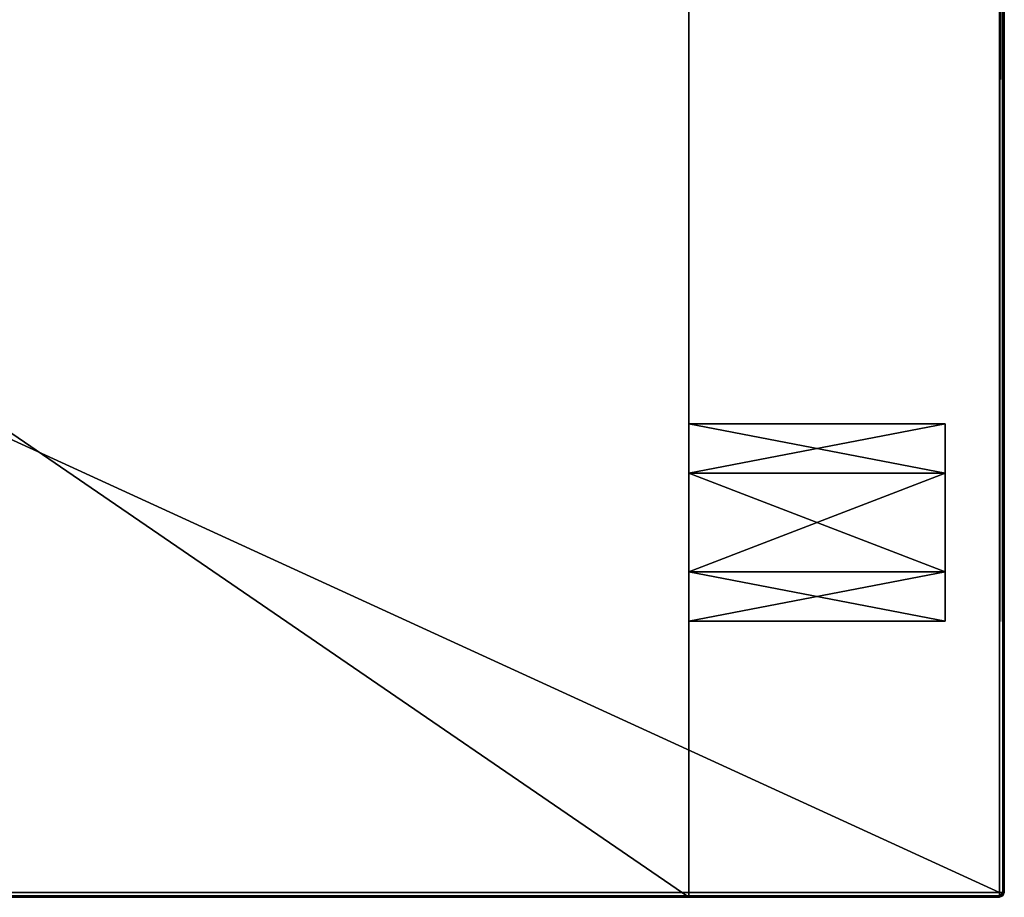
# Model space of a CAD drawing. Units: millimetres. Extents: x -300 to 300, y -300 to 10.
# Drawn here: x 250 to 300, y -275 to -230 of the extents above; entities that cross this region are included whole.
import ezdxf

# ---------------------------------------------------------------- set-up
doc = ezdxf.new("R2010")
doc.units = ezdxf.units.MM
doc.header["$LTSCALE"] = 52.148148
for name, color, linetype in [('1', 7, 'CONTINUOUS'), ('2', 7, 'CONTINUOUS'), ('25', 7, 'CONTINUOUS'), ('26', 7, 'CONTINUOUS'), ('3', 7, 'CONTINUOUS'), ('42', 7, 'CONTINUOUS'), ('43', 7, 'CONTINUOUS'), ('44', 7, 'CONTINUOUS'), ('45', 7, 'CONTINUOUS'), ('46', 7, 'CONTINUOUS'), ('49', 7, 'CONTINUOUS'), ('5', 7, 'CONTINUOUS'), ('50', 7, 'CONTINUOUS'), ('53', 7, 'CONTINUOUS'), ('54', 7, 'CONTINUOUS'), ('74', 7, 'CONTINUOUS'), ('75', 7, 'CONTINUOUS'), ('94', 7, 'CONTINUOUS'), ('95', 7, 'CONTINUOUS'), ('96', 7, 'CONTINUOUS'), ('97', 7, 'CONTINUOUS'), ('98', 7, 'CONTINUOUS'), ('99', 7, 'CONTINUOUS')]:
    doc.layers.add(name, color=color, linetype=linetype)

msp = doc.modelspace()

# ---------------------------------------------------------------- linework, layer by layer
at = {"layer": '1', "color": 7, "linetype": 'Continuous'}
for points in [[(-299.75, 0), (-299.75, -274.75), (299.75, -274.75), (-299.75, 0)], [(-299.75, 0), (299.75, -274.75), (299.75, 0), (-299.75, 0)]]:
    msp.add_3dface(points, dxfattribs=at)
at = {"layer": '2', "color": 7, "linetype": 'Continuous'}
for points in [[(284, -275, -16), (-84, -275, -16), (284, -23, -16), (284, -275, -16)], [(284, -23, -16), (-84, -275, -16), (-84, -23, -16), (284, -23, -16)]]:
    msp.add_3dface(points, dxfattribs=at)
at = {"layer": '25', "color": 9, "linetype": 'Continuous', "true_color": 0xabd4cd}
for points in [[(-299.75, 0, -1600), (299.75, 0, -1600), (-299.75, -274.75, -1600), (-299.75, 0, -1600)], [(-299.75, -274.75, -1600), (299.75, 0, -1600), (299.75, -274.75, -1600), (-299.75, -274.75, -1600)]]:
    msp.add_3dface(points, dxfattribs=at)
at = {"layer": '26', "color": 9, "linetype": 'Continuous', "true_color": 0xabd4cd}
for points in [[(-299.75, -274.75, -1600), (299.75, -274.75, -1600), (299.75, -274.926, -1599.927), (-299.75, -274.75, -1600)], [(-299.75, -274.927, -1599.927), (-299.75, -274.75, -1600), (299.75, -274.926, -1599.927), (-299.75, -274.927, -1599.927)], [(299.75, -275, -1599.75), (-299.75, -274.927, -1599.927), (299.75, -274.926, -1599.927), (299.75, -275, -1599.75)], [(-299.75, -275, -1599.75), (-299.75, -274.927, -1599.927), (299.75, -275, -1599.75), (-299.75, -275, -1599.75)]]:
    msp.add_3dface(points, dxfattribs=at)
at = {"layer": '3', "color": 7, "linetype": 'Continuous'}
for points in [[(-299.75, -275, -0.25), (-284, -275, -16), (299.75, -275, -0.25), (-299.75, -275, -0.25)], [(-299.75, -275, -1599.75), (299.75, -275, -1599.75), (284, -275, -1584), (-299.75, -275, -1599.75)], [(-299.75, -275, -1599.75), (284, -275, -1584), (-84, -275, -1584), (-299.75, -275, -1599.75)], [(-284, -275, -16), (-100, -275, -16), (299.75, -275, -0.25), (-284, -275, -16)], [(-100, -275, -16), (-84, -275, -16), (299.75, -275, -0.25), (-100, -275, -16)], [(-84, -275, -16), (284, -275, -16), (299.75, -275, -0.25), (-84, -275, -16)], [(284, -275, -1584), (299.75, -275, -1599.75), (299.75, -275, -0.25), (284, -275, -1584)], [(284, -275, -16), (284, -275, -1584), (299.75, -275, -0.25), (284, -275, -16)]]:
    msp.add_3dface(points, dxfattribs=at)
at = {"layer": '42', "color": 7, "linetype": 'Continuous'}
for points in [[(-84, -275, -1584), (284, -275, -1584), (-84, -23, -1584), (-84, -275, -1584)], [(284, -275, -1584), (284, -23, -1584), (-84, -23, -1584), (284, -275, -1584)]]:
    msp.add_3dface(points, dxfattribs=at)
at = {"layer": '43', "color": 9, "linetype": 'Continuous', "true_color": 0xabd4cd}
for points in [[(284, -275, -16), (284, -23, -16), (284, -63.75, -271.335), (284, -275, -16)], [(284, -275, -1584), (284, -258.5, -1510.33), (284, -23, -1584), (284, -275, -1584)], [(284, -258.5, -1510.33), (284, -253.5, -1510.33), (284, -23, -1584), (284, -258.5, -1510.33)], [(284, -253.5, -1510.33), (284, -226.5, -1510.33), (284, -23, -1584), (284, -253.5, -1510.33)], [(284, -258.5, -680.33), (284, -253.5, -680.33), (284, -62.5, -1065.5), (284, -258.5, -680.33)], [(284, -253.5, -680.33), (284, -226.5, -680.33), (284, -62.5, -1065.5), (284, -253.5, -680.33)], [(284, -63.75, -1063.335), (284, -258.5, -680.33), (284, -62.5, -1065.5), (284, -63.75, -1063.335)], [(284, -221.5, -89.67), (284, -275, -16), (284, -63.75, -271.335), (284, -221.5, -89.67)], [(284, -258.5, -98.33), (284, -253.5, -98.33), (284, -63.75, -271.335), (284, -258.5, -98.33)], [(284, -253.5, -98.33), (284, -226.5, -98.33), (284, -63.75, -271.335), (284, -253.5, -98.33)], [(284, -66.25, -271.335), (284, -258.5, -98.33), (284, -63.75, -271.335), (284, -66.25, -271.335)], [(284, -221.5, -919.67), (284, -258.5, -680.33), (284, -63.75, -1063.335), (284, -221.5, -919.67)], [(284, -258.5, -928.33), (284, -253.5, -928.33), (284, -63.75, -1063.335), (284, -258.5, -928.33)], [(284, -253.5, -928.33), (284, -226.5, -928.33), (284, -63.75, -1063.335), (284, -253.5, -928.33)], [(284, -66.25, -1063.335), (284, -258.5, -928.33), (284, -63.75, -1063.335), (284, -66.25, -1063.335)], [(284, -258.5, -98.33), (284, -66.25, -271.335), (284, -223.75, -271.335), (284, -258.5, -98.33)], [(284, -258.5, -928.33), (284, -66.25, -1063.335), (284, -223.75, -1063.335), (284, -258.5, -928.33)], [(284, -226.5, -89.67), (284, -275, -16), (284, -221.5, -89.67), (284, -226.5, -89.67)], [(284, -226.5, -671.67), (284, -275, -16), (284, -221.5, -671.67), (284, -226.5, -671.67)], [(284, -221.5, -671.67), (284, -275, -16), (284, -227.5, -534), (284, -221.5, -671.67)], [(284, -261, -676), (284, -258.5, -680.33), (284, -221.5, -919.67), (284, -261, -676)], [(284, -226.5, -919.67), (284, -261, -676), (284, -221.5, -919.67), (284, -226.5, -919.67)], [(284, -221.5, -1501.67), (284, -226.5, -1501.67), (284, -261, -924), (284, -221.5, -1501.67)], [(284, -221.5, -1501.67), (284, -261, -924), (284, -227.5, -1326), (284, -221.5, -1501.67)], [(284, -275, -16), (284, -261, -94), (284, -223.75, -531.835), (284, -275, -16)], [(284, -226.25, -531.835), (284, -275, -16), (284, -223.75, -531.835), (284, -226.25, -531.835)], [(284, -261, -94), (284, -258.5, -98.33), (284, -223.75, -271.335), (284, -261, -94)], [(284, -261, -94), (284, -227.5, -273.5), (284, -223.75, -531.835), (284, -261, -94)], [(284, -226.25, -271.335), (284, -261, -94), (284, -223.75, -271.335), (284, -226.25, -271.335)], [(284, -261, -924), (284, -258.5, -928.33), (284, -223.75, -1063.335), (284, -261, -924)], [(284, -261, -924), (284, -227.5, -1065.5), (284, -223.75, -1323.835), (284, -261, -924)], [(284, -226.25, -1063.335), (284, -261, -924), (284, -223.75, -1063.335), (284, -226.25, -1063.335)], [(284, -226.25, -1323.835), (284, -261, -924), (284, -223.75, -1323.835), (284, -226.25, -1323.835)], [(284, -227.5, -534), (284, -275, -16), (284, -226.25, -531.835), (284, -227.5, -534)], [(284, -227.5, -273.5), (284, -261, -94), (284, -226.25, -271.335), (284, -227.5, -273.5)], [(284, -227.5, -1065.5), (284, -261, -924), (284, -226.25, -1063.335), (284, -227.5, -1065.5)], [(284, -227.5, -1326), (284, -261, -924), (284, -226.25, -1323.835), (284, -227.5, -1326)], [(284, -253.5, -89.67), (284, -275, -16), (284, -226.5, -89.67), (284, -253.5, -89.67)], [(284, -253.5, -671.67), (284, -275, -16), (284, -226.5, -671.67), (284, -253.5, -671.67)], [(284, -229, -94), (284, -253.5, -89.67), (284, -226.5, -89.67), (284, -229, -94)], [(284, -253.5, -98.33), (284, -251, -94), (284, -226.5, -98.33), (284, -253.5, -98.33)], [(284, -251, -94), (284, -229, -94), (284, -226.5, -98.33), (284, -251, -94)], [(284, -253.5, -919.67), (284, -261, -676), (284, -226.5, -919.67), (284, -253.5, -919.67)], [(284, -229, -676), (284, -253.5, -671.67), (284, -226.5, -671.67), (284, -229, -676)], [(284, -253.5, -680.33), (284, -251, -676), (284, -226.5, -680.33), (284, -253.5, -680.33)], [(284, -251, -676), (284, -229, -676), (284, -226.5, -680.33), (284, -251, -676)], [(284, -229, -1506), (284, -253.5, -1501.67), (284, -226.5, -1501.67), (284, -229, -1506)], [(284, -226.5, -1501.67), (284, -253.5, -1501.67), (284, -261, -924), (284, -226.5, -1501.67)], [(284, -253.5, -1510.33), (284, -251, -1506), (284, -226.5, -1510.33), (284, -253.5, -1510.33)], [(284, -251, -1506), (284, -229, -1506), (284, -226.5, -1510.33), (284, -251, -1506)], [(284, -229, -924), (284, -253.5, -919.67), (284, -226.5, -919.67), (284, -229, -924)], [(284, -253.5, -928.33), (284, -251, -924), (284, -226.5, -928.33), (284, -253.5, -928.33)], [(284, -251, -924), (284, -229, -924), (284, -226.5, -928.33), (284, -251, -924)], [(284, -251, -94), (284, -253.5, -89.67), (284, -229, -94), (284, -251, -94)], [(284, -251, -676), (284, -253.5, -671.67), (284, -229, -676), (284, -251, -676)], [(284, -251, -1506), (284, -253.5, -1501.67), (284, -229, -1506), (284, -251, -1506)], [(284, -251, -924), (284, -253.5, -919.67), (284, -229, -924), (284, -251, -924)], [(284, -258.5, -89.67), (284, -275, -16), (284, -253.5, -89.67), (284, -258.5, -89.67)], [(284, -258.5, -671.67), (284, -275, -16), (284, -253.5, -671.67), (284, -258.5, -671.67)], [(284, -258.5, -1501.67), (284, -275, -16), (284, -253.5, -1501.67), (284, -258.5, -1501.67)], [(284, -253.5, -1501.67), (284, -275, -16), (284, -261, -924), (284, -253.5, -1501.67)], [(284, -258.5, -919.67), (284, -261, -676), (284, -253.5, -919.67), (284, -258.5, -919.67)], [(284, -261, -94), (284, -275, -16), (284, -258.5, -89.67), (284, -261, -94)], [(284, -261, -676), (284, -275, -16), (284, -258.5, -671.67), (284, -261, -676)], [(284, -275, -16), (284, -261, -676), (284, -258.5, -919.67), (284, -275, -16)], [(284, -261, -1506), (284, -275, -16), (284, -258.5, -1501.67), (284, -261, -1506)], [(284, -261, -924), (284, -275, -16), (284, -258.5, -919.67), (284, -261, -924)], [(284, -275, -1584), (284, -261, -1506), (284, -258.5, -1510.33), (284, -275, -1584)], [(284, -275, -1584), (284, -275, -16), (284, -261, -1506), (284, -275, -1584)]]:
    msp.add_3dface(points, dxfattribs=at)
at = {"layer": '44', "color": 9, "linetype": 'Continuous', "true_color": 0xabd4cd}
for points in [[(297, -253.5, -98.33), (297, -261, -94), (297, -251, -94), (297, -253.5, -98.33)], [(297, -251, -94), (297, -261, -94), (297, -258.5, -89.67), (297, -251, -94)], [(297, -253.5, -89.67), (297, -251, -94), (297, -258.5, -89.67), (297, -253.5, -89.67)], [(297, -253.5, -680.33), (297, -261, -676), (297, -251, -676), (297, -253.5, -680.33)], [(297, -251, -676), (297, -261, -676), (297, -258.5, -671.67), (297, -251, -676)], [(297, -253.5, -671.67), (297, -251, -676), (297, -258.5, -671.67), (297, -253.5, -671.67)], [(297, -253.5, -1510.33), (297, -261, -1506), (297, -251, -1506), (297, -253.5, -1510.33)], [(297, -251, -1506), (297, -261, -1506), (297, -258.5, -1501.67), (297, -251, -1506)], [(297, -253.5, -1501.67), (297, -251, -1506), (297, -258.5, -1501.67), (297, -253.5, -1501.67)], [(297, -253.5, -928.33), (297, -261, -924), (297, -251, -924), (297, -253.5, -928.33)], [(297, -251, -924), (297, -261, -924), (297, -258.5, -919.67), (297, -251, -924)], [(297, -253.5, -919.67), (297, -251, -924), (297, -258.5, -919.67), (297, -253.5, -919.67)], [(297, -258.5, -98.33), (297, -261, -94), (297, -253.5, -98.33), (297, -258.5, -98.33)], [(297, -258.5, -680.33), (297, -261, -676), (297, -253.5, -680.33), (297, -258.5, -680.33)], [(297, -258.5, -1510.33), (297, -261, -1506), (297, -253.5, -1510.33), (297, -258.5, -1510.33)], [(297, -258.5, -928.33), (297, -261, -924), (297, -253.5, -928.33), (297, -258.5, -928.33)]]:
    msp.add_3dface(points, dxfattribs=at)
at = {"layer": '45', "color": 9, "linetype": 'Continuous', "true_color": 0xabd4cd}
for points in [[(284, -253.5, -89.67), (284, -251, -94), (297, -253.5, -89.67), (284, -253.5, -89.67)], [(284, -251, -94), (297, -251, -94), (297, -253.5, -89.67), (284, -251, -94)], [(284, -258.5, -89.67), (284, -253.5, -89.67), (297, -258.5, -89.67), (284, -258.5, -89.67)], [(284, -253.5, -89.67), (297, -253.5, -89.67), (297, -258.5, -89.67), (284, -253.5, -89.67)], [(284, -261, -94), (284, -258.5, -89.67), (297, -261, -94), (284, -261, -94)], [(297, -261, -94), (284, -258.5, -89.67), (297, -258.5, -89.67), (297, -261, -94)]]:
    msp.add_3dface(points, dxfattribs=at)
at = {"layer": '46', "color": 9, "linetype": 'Continuous', "true_color": 0xabd4cd}
for points in [[(284, -251, -94), (284, -253.5, -98.33), (297, -251, -94), (284, -251, -94)], [(284, -253.5, -98.33), (297, -253.5, -98.33), (297, -251, -94), (284, -253.5, -98.33)], [(284, -253.5, -98.33), (284, -258.5, -98.33), (297, -253.5, -98.33), (284, -253.5, -98.33)], [(284, -258.5, -98.33), (297, -258.5, -98.33), (297, -253.5, -98.33), (284, -258.5, -98.33)], [(284, -258.5, -98.33), (284, -261, -94), (297, -258.5, -98.33), (284, -258.5, -98.33)], [(284, -261, -94), (297, -261, -94), (297, -258.5, -98.33), (284, -261, -94)]]:
    msp.add_3dface(points, dxfattribs=at)
at = {"layer": '49', "color": 9, "linetype": 'Continuous', "true_color": 0xabd4cd}
for points in [[(284, -253.5, -671.67), (284, -251, -676), (297, -253.5, -671.67), (284, -253.5, -671.67)], [(284, -251, -676), (297, -251, -676), (297, -253.5, -671.67), (284, -251, -676)], [(284, -258.5, -671.67), (284, -253.5, -671.67), (297, -258.5, -671.67), (284, -258.5, -671.67)], [(284, -253.5, -671.67), (297, -253.5, -671.67), (297, -258.5, -671.67), (284, -253.5, -671.67)], [(284, -261, -676), (284, -258.5, -671.67), (297, -261, -676), (284, -261, -676)], [(297, -261, -676), (284, -258.5, -671.67), (297, -258.5, -671.67), (297, -261, -676)]]:
    msp.add_3dface(points, dxfattribs=at)
at = {"layer": '5', "color": 7, "linetype": 'Continuous'}
for points in [[(-299.75, -274.75), (-299.75, -274.927, -0.074), (299.75, -274.75), (-299.75, -274.75)], [(299.75, -274.75), (-299.75, -274.927, -0.074), (299.75, -274.926, -0.073), (299.75, -274.75)], [(-299.75, -274.927, -0.074), (-299.75, -275, -0.25), (299.75, -274.926, -0.073), (-299.75, -274.927, -0.074)], [(-299.75, -275, -0.25), (299.75, -275, -0.25), (299.75, -274.926, -0.073), (-299.75, -275, -0.25)]]:
    msp.add_3dface(points, dxfattribs=at)
at = {"layer": '50', "color": 9, "linetype": 'Continuous', "true_color": 0xabd4cd}
for points in [[(284, -251, -676), (284, -253.5, -680.33), (297, -251, -676), (284, -251, -676)], [(284, -253.5, -680.33), (297, -253.5, -680.33), (297, -251, -676), (284, -253.5, -680.33)], [(284, -253.5, -680.33), (284, -258.5, -680.33), (297, -253.5, -680.33), (284, -253.5, -680.33)], [(284, -258.5, -680.33), (297, -258.5, -680.33), (297, -253.5, -680.33), (284, -258.5, -680.33)], [(284, -258.5, -680.33), (284, -261, -676), (297, -258.5, -680.33), (284, -258.5, -680.33)], [(284, -261, -676), (297, -261, -676), (297, -258.5, -680.33), (284, -261, -676)]]:
    msp.add_3dface(points, dxfattribs=at)
at = {"layer": '53', "color": 9, "linetype": 'Continuous', "true_color": 0xabd4cd}
for points in [[(284, -253.5, -1501.67), (284, -251, -1506), (297, -253.5, -1501.67), (284, -253.5, -1501.67)], [(284, -251, -1506), (297, -251, -1506), (297, -253.5, -1501.67), (284, -251, -1506)], [(284, -258.5, -1501.67), (284, -253.5, -1501.67), (297, -258.5, -1501.67), (284, -258.5, -1501.67)], [(284, -253.5, -1501.67), (297, -253.5, -1501.67), (297, -258.5, -1501.67), (284, -253.5, -1501.67)], [(284, -261, -1506), (284, -258.5, -1501.67), (297, -261, -1506), (284, -261, -1506)], [(297, -261, -1506), (284, -258.5, -1501.67), (297, -258.5, -1501.67), (297, -261, -1506)]]:
    msp.add_3dface(points, dxfattribs=at)
at = {"layer": '54', "color": 9, "linetype": 'Continuous', "true_color": 0xabd4cd}
for points in [[(284, -251, -1506), (284, -253.5, -1510.33), (297, -251, -1506), (284, -251, -1506)], [(284, -253.5, -1510.33), (297, -253.5, -1510.33), (297, -251, -1506), (284, -253.5, -1510.33)], [(284, -253.5, -1510.33), (284, -258.5, -1510.33), (297, -253.5, -1510.33), (284, -253.5, -1510.33)], [(284, -258.5, -1510.33), (297, -258.5, -1510.33), (297, -253.5, -1510.33), (284, -258.5, -1510.33)], [(284, -258.5, -1510.33), (284, -261, -1506), (297, -258.5, -1510.33), (284, -258.5, -1510.33)], [(284, -261, -1506), (297, -261, -1506), (297, -258.5, -1510.33), (284, -261, -1506)]]:
    msp.add_3dface(points, dxfattribs=at)
at = {"layer": '74', "color": 9, "linetype": 'Continuous', "true_color": 0xabd4cd}
for points in [[(284, -253.5, -919.67), (284, -251, -924), (297, -253.5, -919.67), (284, -253.5, -919.67)], [(284, -251, -924), (297, -251, -924), (297, -253.5, -919.67), (284, -251, -924)], [(284, -258.5, -919.67), (284, -253.5, -919.67), (297, -258.5, -919.67), (284, -258.5, -919.67)], [(284, -253.5, -919.67), (297, -253.5, -919.67), (297, -258.5, -919.67), (284, -253.5, -919.67)], [(284, -261, -924), (284, -258.5, -919.67), (297, -261, -924), (284, -261, -924)], [(297, -261, -924), (284, -258.5, -919.67), (297, -258.5, -919.67), (297, -261, -924)]]:
    msp.add_3dface(points, dxfattribs=at)
at = {"layer": '75', "color": 9, "linetype": 'Continuous', "true_color": 0xabd4cd}
for points in [[(284, -251, -924), (284, -253.5, -928.33), (297, -251, -924), (284, -251, -924)], [(284, -253.5, -928.33), (297, -253.5, -928.33), (297, -251, -924), (284, -253.5, -928.33)], [(284, -253.5, -928.33), (284, -258.5, -928.33), (297, -253.5, -928.33), (284, -253.5, -928.33)], [(284, -258.5, -928.33), (297, -258.5, -928.33), (297, -253.5, -928.33), (284, -258.5, -928.33)], [(284, -258.5, -928.33), (284, -261, -924), (297, -258.5, -928.33), (284, -258.5, -928.33)], [(284, -261, -924), (297, -261, -924), (297, -258.5, -928.33), (284, -261, -924)]]:
    msp.add_3dface(points, dxfattribs=at)
at = {"layer": '94', "color": 9, "linetype": 'Continuous', "true_color": 0xabd4cd}
for points in [[(300, 0, -1599.75), (300, 0, -0.25), (300, -274.75, -1599.75), (300, 0, -1599.75)], [(300, 0, -0.25), (300, -274.75, -0.25), (300, -274.75, -1599.75), (300, 0, -0.25)]]:
    msp.add_3dface(points, dxfattribs=at)
at = {"layer": '95', "color": 9, "linetype": 'Continuous', "true_color": 0xabd4cd}
for points in [[(299.75, 0), (299.75, -274.75), (299.927, -274.75, -0.073), (299.75, 0)], [(299.927, 0, -0.073), (299.75, 0), (299.927, -274.75, -0.073), (299.927, 0, -0.073)], [(300, 0, -0.25), (299.927, 0, -0.073), (300, -274.75, -0.25), (300, 0, -0.25)], [(300, -274.75, -0.25), (299.927, 0, -0.073), (299.927, -274.75, -0.073), (300, -274.75, -0.25)]]:
    msp.add_3dface(points, dxfattribs=at)
at = {"layer": '96', "color": 9, "linetype": 'Continuous', "true_color": 0xabd4cd}
for points in [[(299.75, -275, -0.25), (299.75, -275, -1599.75), (299.927, -274.926, -1599.75), (299.75, -275, -0.25)], [(299.927, -274.926, -0.25), (299.75, -275, -0.25), (299.927, -274.926, -1599.75), (299.927, -274.926, -0.25)], [(300, -274.75, -1599.75), (300, -274.75, -0.25), (299.927, -274.926, -0.25), (300, -274.75, -1599.75)], [(300, -274.75, -1599.75), (299.927, -274.926, -0.25), (299.927, -274.926, -1599.75), (300, -274.75, -1599.75)]]:
    msp.add_3dface(points, dxfattribs=at)
at = {"layer": '97', "color": 9, "linetype": 'Continuous', "true_color": 0xabd4cd}
for points in [[(299.75, -274.75, -1600), (299.75, 0, -1600), (299.927, 0, -1599.927), (299.75, -274.75, -1600)], [(299.75, -274.75, -1600), (299.927, 0, -1599.927), (299.927, -274.75, -1599.927), (299.75, -274.75, -1600)], [(299.927, 0, -1599.927), (300, 0, -1599.75), (299.927, -274.75, -1599.927), (299.927, 0, -1599.927)], [(300, 0, -1599.75), (300, -274.75, -1599.75), (299.927, -274.75, -1599.927), (300, 0, -1599.75)]]:
    msp.add_3dface(points, dxfattribs=at)
at = {"layer": '98', "color": 9, "linetype": 'Continuous', "true_color": 0xabd4cd}
for points in [[(299.75, -275, -0.25), (299.75, -274.75), (299.75, -274.926, -0.073), (299.75, -275, -0.25)], [(299.75, -274.75), (299.75, -275, -0.25), (299.927, -274.75, -0.073), (299.75, -274.75)], [(299.927, -274.75, -0.073), (299.75, -275, -0.25), (299.927, -274.926, -0.25), (299.927, -274.75, -0.073)], [(300, -274.75, -0.25), (299.927, -274.75, -0.073), (299.927, -274.926, -0.25), (300, -274.75, -0.25)]]:
    msp.add_3dface(points, dxfattribs=at)
at = {"layer": '99', "color": 9, "linetype": 'Continuous', "true_color": 0xabd4cd}
for points in [[(299.75, -274.926, -1599.927), (299.75, -274.75, -1600), (299.927, -274.75, -1599.927), (299.75, -274.926, -1599.927)], [(299.75, -275, -1599.75), (299.75, -274.926, -1599.927), (299.927, -274.75, -1599.927), (299.75, -275, -1599.75)], [(299.75, -275, -1599.75), (300, -274.75, -1599.75), (299.927, -274.926, -1599.75), (299.75, -275, -1599.75)], [(300, -274.75, -1599.75), (299.75, -275, -1599.75), (299.927, -274.75, -1599.927), (300, -274.75, -1599.75)]]:
    msp.add_3dface(points, dxfattribs=at)

doc.saveas('drawing.dxf')
